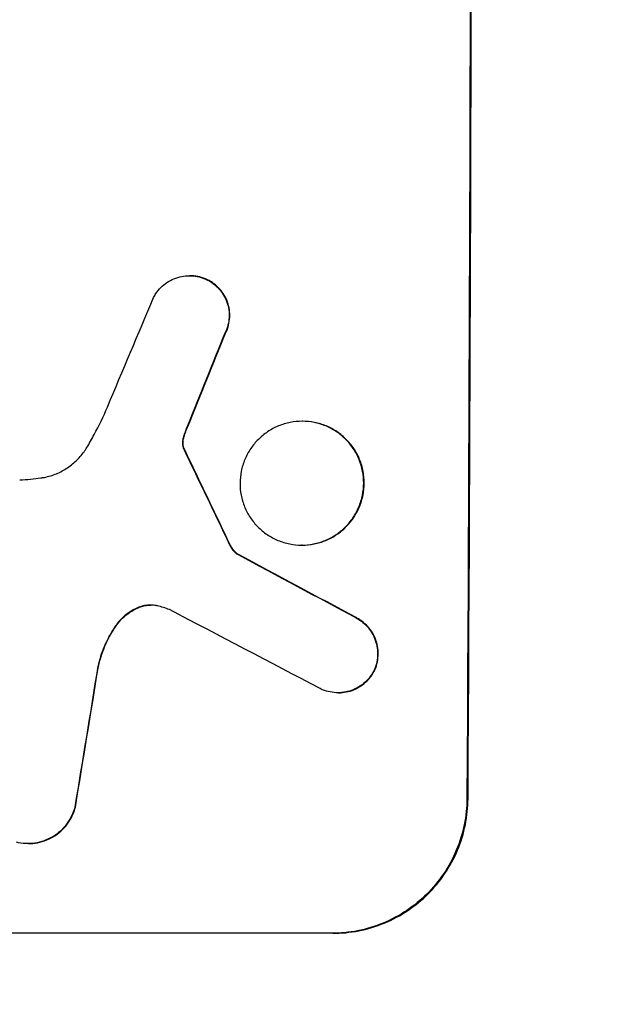
# Model space of a CAD drawing. Units: millimetres. Extents: x -3351 to 3092, y -1959 to 2633.
# Drawn here: x -1733 to -1679, y 191 to 281 of the extents above; entities that cross this region are included whole.
import ezdxf

# ---------------------------------------------------------------- set-up
doc = ezdxf.new("R2010")
doc.units = ezdxf.units.MM
doc.header["$LTSCALE"] = 20
doc.linetypes.add('HIDDEN', pattern=[9.525, 6.35, -3.175])
doc.layers.add('2d', color=230, linetype='Continuous')
doc.layers.add('EN-Free_Space_Hatch', color=10, linetype='HIDDEN')

msp = doc.modelspace()

# ---------------------------------------------------------------- hatches: boundary and pattern name
at = {"layer": 'EN-Free_Space_Hatch'}
h = msp.add_hatch(dxfattribs=at)
h.set_pattern_fill('ANSI31', color=256, scale=100)
h.set_pattern_definition([(45, (18149.27, -667.05), (-224.5064, 224.5064), [])])
h.paths.add_polyline_path([(991.006, 332.951, -0.414214), (-8.994, -667.049), (-1850.729, -667.049, -0.414214), (-2850.729, 332.951), (-2850.729, 749.049, -0.414214), (-1850.729, 1749.049), (-8.994, 1749.049, -0.414214), (991.006, 749.049)], flags=17)
h.paths.add_polyline_path([(1073, 541, 1), (2073, 541, 1)], flags=17)
edge = h.paths.add_edge_path(flags=17)
edge.add_arc((-8.994, 749.049), 1000, 0, 90)
edge.add_line((-8.994, 1749.049), (-1850.729, 1749.049))
edge.add_arc((-1850.729, 749.049), 1000, 90, 180)
edge.add_line((-2850.729, 749.049), (-2850.729, 332.951))
edge.add_arc((-1850.729, 332.951), 1000, 180, 270)
edge.add_line((-1850.729, -667.049), (-8.994, -667.049))
edge.add_arc((-8.994, 332.951), 1000, 270, 360)
edge.add_line((991.006, 332.951), (991.006, 749.049))
edge = h.paths.add_edge_path()
edge.add_arc((1573, 541), 500, 0, 360)
h = msp.add_hatch(dxfattribs=at)
h.set_pattern_fill('ANSI31', color=256, scale=100)
h.set_pattern_definition([(45, (-1850.73, -667.05), (-224.506, 224.506), [])])
h.paths.add_polyline_path([(-1850.729, 1749.049, 0.414214), (-2850.729, 749.049), (-2850.729, 332.951, 0.414214), (-1850.729, -667.049), (-8.994, -667.049, 0.414214), (991.006, 332.951), (991.006, 749.049, 0.414214), (-8.994, 1749.049)])
h.paths.add_polyline_path([(2073, 541, 1), (1073, 541, 1)])

# ---------------------------------------------------------------- linework, layer by layer
at = {"layer": '2d'}
for p, q in [((-1717.363, 257.763), (-1717.415, 257.763)), ((-1707.006, 244.394), (-1707.059, 244.394)), ((-1707.057, 233.02), (-1707.11, 233.02)), ((-1712.955, 232.176), (-1713.008, 232.176)), ((-1703.714, 219.459), (-1703.766, 219.459)), ((-1732.214, 205.596), (-1732.267, 205.596)), ((-1704.23, 197.362), (-1766.011, 197.362))]:
    msp.add_line(p, q, dxfattribs=at)
at = {"layer": '2d', "extrusion": (0, 0, -1)}
for centre, major_axis, ratio, start_param, end_param in [((-1749.024, 332.961), (0, -1098), 0.052336, -1.68328, -1.458313), ((-1739.15, 332.961), (-440.667, -1096.82), 0.045077, -1.515485, -1.507702), ((-1819.253, 332.961), (532.018, -1096.768), 0.042385, -1.467018, -1.459042), ((-1959.052, 332.961), (2056.565, -1096.741), 0.011594, -1.457056, -1.451709), ((-1765.374, 332.961), (-173.976, -1096.964), 0.051055, -1.477458, -1.465614)]:
    msp.add_ellipse(centre, major_axis=major_axis, ratio=ratio, start_param=start_param, end_param=end_param, dxfattribs=at)
at = {"layer": '2d'}
for centre, major_axis, ratio, start_param, end_param in [((-1749.024, 332.961), (0, 1100), 0.052336, -1.683074, -1.458518), ((-1745.743, 332.961), (-459.059, -1096.809), 0.04455, 1.509811, 1.519016), ((-1739.15, 332.961), (441.069, 1097.82), 0.045077, -1.633817, -1.626041), ((-1819.253, 332.961), (-532.503, 1097.768), 0.042385, -1.682468, -1.674499), ((-1959.052, 332.961), (-2058.439, 1097.741), 0.011594, -1.689795, -1.684453), ((-1979.079, 332.961), (2100.993, -1096.747), 0.011213, 1.446024, 1.452665), ((-1765.374, 332.961), (174.135, 1097.964), 0.051055, -1.675875, -1.664042)]:
    msp.add_ellipse(centre, major_axis=major_axis, ratio=ratio, start_param=start_param, end_param=end_param, dxfattribs=at)
for points, knots in [([(-1720.705, 255.77), (-1720.641, 255.892), (-1720.57, 256.011), (-1720.357, 256.327), (-1720.201, 256.513), (-1719.871, 256.842), (-1719.685, 256.996), (-1719.28, 257.268), (-1719.061, 257.386), (-1718.604, 257.575), (-1718.366, 257.647), (-1717.888, 257.74), (-1717.648, 257.763), (-1717.415, 257.763), (-1717.183, 257.763), (-1716.942, 257.74), (-1716.464, 257.646), (-1716.227, 257.575), (-1715.914, 257.445), (-1715.831, 257.407), (-1715.75, 257.366)], [-3.885313, -3.885313, -3.885313, -3.885313, -3.493176, -3.493176, -2.792986, -2.792986, -2.094739, -2.094739, -1.396493, -1.396493, -0.698246, -0.698246, 0, 0, 0, 0.698699, 0.698699, 1.397397, 1.397397, 1.656109, 1.656109, 1.656109, 1.656109]), ([(-1715.698, 257.366), (-1715.779, 257.407), (-1715.863, 257.445), (-1716.175, 257.575), (-1716.412, 257.647), (-1716.89, 257.74), (-1717.13, 257.763), (-1717.363, 257.763)], [-1.656042, -1.656042, -1.656042, -1.656042, -1.396493, -1.396493, -0.698247, -0.698247, 0, 0, 0, 0]), ([(-1715.75, 257.366), (-1715.614, 257.297), (-1715.484, 257.22), (-1715.161, 257.003), (-1714.979, 256.851), (-1714.657, 256.528), (-1714.506, 256.345), (-1714.24, 255.946), (-1714.125, 255.731), (-1713.941, 255.282), (-1713.871, 255.048), (-1713.781, 254.577), (-1713.76, 254.34), (-1713.762, 253.883), (-1713.784, 253.646), (-1713.878, 253.175), (-1713.95, 252.941), (-1714.075, 252.641), (-1714.109, 252.566), (-1714.146, 252.492)], [1.627614, 1.627614, 1.627614, 1.627614, 2.05878, 2.05878, 2.74504, 2.74504, 3.433209, 3.433209, 4.121378, 4.121378, 4.809547, 4.809547, 5.497716, 5.497716, 6.186013, 6.186013, 6.87431, 6.87431, 7.107115, 7.107115, 7.107115, 7.107115]), ([(-1714.094, 252.492), (-1714.057, 252.566), (-1714.022, 252.641), (-1713.897, 252.942), (-1713.826, 253.176), (-1713.732, 253.646), (-1713.709, 253.883), (-1713.707, 254.34), (-1713.728, 254.577), (-1713.819, 255.047), (-1713.888, 255.281), (-1714.072, 255.73), (-1714.187, 255.945), (-1714.453, 256.344), (-1714.604, 256.527), (-1714.925, 256.85), (-1715.107, 257.002), (-1715.43, 257.22), (-1715.562, 257.297), (-1715.698, 257.366)], [14.884916, 14.884916, 14.884916, 14.884916, 15.118623, 15.118623, 15.80643, 15.80643, 16.494237, 16.494237, 17.18196, 17.18196, 17.869682, 17.869682, 18.557404, 18.557404, 19.245127, 19.245127, 19.93183, 19.93183, 20.364263, 20.364263, 20.364263, 20.364263]), ([(-1726.848, 241.971), (-1726.611, 242.363), (-1726.383, 242.762), (-1725.719, 243.99), (-1725.313, 244.836), (-1724.95, 245.7)], [115.280464, 115.280464, 115.280464, 115.280464, 116.585597, 116.585597, 119.236515, 119.236515, 119.236515, 119.236515]), ([(-1707.059, 244.394), (-1706.702, 244.394), (-1706.334, 244.36), (-1705.601, 244.216), (-1705.237, 244.107), (-1704.539, 243.817), (-1704.205, 243.636), (-1703.587, 243.22), (-1703.304, 242.983), (-1702.801, 242.478), (-1702.565, 242.193), (-1702.15, 241.571), (-1701.971, 241.235), (-1701.684, 240.534), (-1701.576, 240.168), (-1701.435, 239.434), (-1701.403, 239.064), (-1701.406, 238.35), (-1701.442, 237.981), (-1701.589, 237.246), (-1701.7, 236.88), (-1701.994, 236.179), (-1702.176, 235.843), (-1702.597, 235.221), (-1702.835, 234.936), (-1703.342, 234.431), (-1703.628, 234.195), (-1704.25, 233.778), (-1704.585, 233.598), (-1705.286, 233.308), (-1705.651, 233.198), (-1706.385, 233.054), (-1706.754, 233.02), (-1707.467, 233.02), (-1707.836, 233.055), (-1708.569, 233.199), (-1708.933, 233.308), (-1709.631, 233.599), (-1709.966, 233.78), (-1710.584, 234.197), (-1710.867, 234.434), (-1711.369, 234.939), (-1711.604, 235.224), (-1712.019, 235.846), (-1712.198, 236.181), (-1712.484, 236.882), (-1712.592, 237.247), (-1712.732, 237.981), (-1712.764, 238.35), (-1712.761, 239.064), (-1712.725, 239.433), (-1712.579, 240.167), (-1712.468, 240.532), (-1712.175, 241.233), (-1711.993, 241.569), (-1711.573, 242.19), (-1711.335, 242.476), (-1710.829, 242.981), (-1710.543, 243.218), (-1709.921, 243.635), (-1709.585, 243.816), (-1708.884, 244.106), (-1708.519, 244.216), (-1707.785, 244.36), (-1707.416, 244.394), (-1707.059, 244.394)], [0, 0, 0, 0, 1.070876, 1.070876, 2.141752, 2.141752, 3.212629, 3.212629, 4.283505, 4.283505, 5.358605, 5.358605, 6.433705, 6.433705, 7.508805, 7.508805, 8.583906, 8.583906, 9.65938, 9.65938, 10.734855, 10.734855, 11.81033, 11.81033, 12.885805, 12.885805, 13.956719, 13.956719, 15.027633, 15.027633, 16.098547, 16.098547, 17.169461, 17.169461, 18.241478, 18.241478, 19.313495, 19.313495, 20.385513, 20.385513, 21.45753, 21.45753, 22.531902, 22.531902, 23.606273, 23.606273, 24.680645, 24.680645, 25.755016, 25.755016, 26.829139, 26.829139, 27.903262, 27.903262, 28.977386, 28.977386, 30.051509, 30.051509, 31.123362, 31.123362, 32.195215, 32.195215, 33.267069, 33.267069, 34.338922, 34.338922, 34.338922, 34.338922]), ([(-1707.057, 233.02), (-1706.701, 233.02), (-1706.332, 233.054), (-1705.598, 233.198), (-1705.233, 233.308), (-1704.533, 233.598), (-1704.197, 233.778), (-1703.575, 234.195), (-1703.29, 234.431), (-1702.783, 234.936), (-1702.544, 235.221), (-1702.124, 235.843), (-1701.941, 236.179), (-1701.648, 236.88), (-1701.537, 237.246), (-1701.389, 237.981), (-1701.354, 238.35), (-1701.35, 239.064), (-1701.383, 239.434), (-1701.523, 240.168), (-1701.631, 240.534), (-1701.918, 241.235), (-1702.098, 241.571), (-1702.513, 242.193), (-1702.749, 242.478), (-1703.251, 242.983), (-1703.535, 243.22), (-1704.152, 243.636), (-1704.487, 243.817), (-1705.185, 244.107), (-1705.549, 244.216), (-1706.281, 244.36), (-1706.65, 244.394), (-1707.006, 244.394)], [17.169403, 17.169403, 17.169403, 17.169403, 18.240318, 18.240318, 19.311232, 19.311232, 20.382146, 20.382146, 21.45306, 21.45306, 22.528527, 22.528527, 23.603994, 23.603994, 24.679461, 24.679461, 25.754928, 25.754928, 26.830021, 26.830021, 27.905113, 27.905113, 28.980206, 28.980206, 30.055299, 30.055299, 31.126176, 31.126176, 32.197052, 32.197052, 33.267929, 33.267929, 34.338806, 34.338806, 34.338806, 34.338806]), ([(-1717.838, 243.198), (-1717.811, 243.275), (-1717.783, 243.353), (-1717.686, 243.613), (-1717.615, 243.797), (-1717.54, 243.979)], [25.5116165, 25.5116165, 25.5116165, 25.5116165, 25.7461134, 25.7461134, 26.3046113, 26.3046113, 26.3046113, 26.3046113]), ([(-1718.042, 242.571), (-1718.049, 242.515), (-1718.052, 242.459), (-1718.053, 242.262), (-1718.032, 242.111), (-1717.988, 241.967)], [2.051969, 2.051969, 2.051969, 2.051969, 2.2158216, 2.2158216, 2.6458075, 2.6458075, 2.6458075, 2.6458075]), ([(-1717.89, 243.198), (-1717.941, 243.062), (-1717.981, 242.923), (-1718.023, 242.712), (-1718.034, 242.641), (-1718.042, 242.571)], [3.1277042, 3.1277042, 3.1277042, 3.1277042, 3.5375766, 3.5375766, 3.7445401, 3.7445401, 3.7445401, 3.7445401]), ([(-1717.935, 241.967), (-1717.98, 242.111), (-1718.001, 242.262), (-1718, 242.459), (-1717.997, 242.515), (-1717.99, 242.571)], [6.2176712, 6.2176712, 6.2176712, 6.2176712, 6.6476546, 6.6476546, 6.8115062, 6.8115062, 6.8115062, 6.8115062]), ([(-1717.99, 242.571), (-1717.982, 242.641), (-1717.97, 242.712), (-1717.928, 242.923), (-1717.889, 243.063), (-1717.838, 243.198)], [12.4301936, 12.4301936, 12.4301936, 12.4301936, 12.6375874, 12.6375874, 13.0470664, 13.0470664, 13.0470664, 13.0470664]), ([(-1731.071, 239.19), (-1730.961, 239.205), (-1730.851, 239.223), (-1730.364, 239.318), (-1729.989, 239.431), (-1729.268, 239.73), (-1728.923, 239.915), (-1728.284, 240.345), (-1727.99, 240.588), (-1727.469, 241.107), (-1727.225, 241.4), (-1726.954, 241.802), (-1726.9, 241.886), (-1726.848, 241.971)], [18.424788, 18.424788, 18.424788, 18.424788, 18.745098, 18.745098, 19.846853, 19.846853, 20.948608, 20.948608, 22.050364, 22.050364, 23.154229, 23.154229, 23.438138, 23.438138, 23.438138, 23.438138]), ([(-1717.988, 241.967), (-1717.979, 241.94), (-1717.97, 241.913), (-1717.943, 241.847), (-1717.924, 241.809), (-1717.903, 241.772)], [1.7207269, 1.7207269, 1.7207269, 1.7207269, 1.8020372, 1.8020372, 1.9220516, 1.9220516, 1.9220516, 1.9220516]), ([(-1717.851, 241.772), (-1717.872, 241.809), (-1717.89, 241.847), (-1717.917, 241.913), (-1717.927, 241.94), (-1717.935, 241.967)], [3.8423361, 3.8423361, 3.8423361, 3.8423361, 3.9626511, 3.9626511, 4.0436493, 4.0436493, 4.0436493, 4.0436493]), ([(-1733.01, 239.006), (-1732.678, 239.023), (-1732.344, 239.048), (-1731.697, 239.11), (-1731.384, 239.146), (-1731.071, 239.19)], [71.121511, 71.121511, 71.121511, 71.121511, 72.103972, 72.103972, 73.018308, 73.018308, 73.018308, 73.018308]), ([(-1713.724, 233.056), (-1713.674, 232.947), (-1713.615, 232.843), (-1713.466, 232.618), (-1713.37, 232.503), (-1713.189, 232.321), (-1713.102, 232.245), (-1713.008, 232.176)], [4.44107, 4.44107, 4.44107, 4.44107, 4.781246, 4.781246, 5.216653, 5.216653, 5.555317, 5.555317, 5.555317, 5.555317]), ([(-1712.955, 232.176), (-1713.049, 232.245), (-1713.137, 232.321), (-1713.318, 232.503), (-1713.413, 232.618), (-1713.563, 232.843), (-1713.622, 232.947), (-1713.672, 233.056)], [8.345314, 8.345314, 8.345314, 8.345314, 8.68398, 8.68398, 9.119384, 9.119384, 9.459557, 9.459557, 9.459557, 9.459557]), ([(-1721.958, 227.346), (-1722.031, 227.32), (-1722.104, 227.292), (-1722.451, 227.148), (-1722.716, 227.006), (-1723.206, 226.677), (-1723.431, 226.491), (-1723.808, 226.116), (-1723.975, 225.919), (-1724.126, 225.706)], [1.470331, 1.470331, 1.470331, 1.470331, 1.689281, 1.689281, 2.533922, 2.533922, 3.378562, 3.378562, 4.128813, 4.128813, 4.128813, 4.128813]), ([(-1724.074, 225.706), (-1723.922, 225.92), (-1723.753, 226.118), (-1723.376, 226.493), (-1723.151, 226.679), (-1722.661, 227.007), (-1722.397, 227.15), (-1722.05, 227.293), (-1721.978, 227.32), (-1721.906, 227.346)], [22.941286, 22.941286, 22.941286, 22.941286, 23.695644, 23.695644, 24.539216, 24.539216, 25.382787, 25.382787, 25.599715, 25.599715, 25.599715, 25.599715]), ([(-1720.362, 227.442), (-1720.387, 227.448), (-1720.413, 227.453), (-1720.625, 227.495), (-1720.812, 227.512), (-1720.993, 227.512), (-1721.174, 227.512), (-1721.361, 227.495), (-1721.686, 227.432), (-1721.824, 227.394), (-1721.958, 227.346)], [-0.619024, -0.619024, -0.619024, -0.619024, -0.544258, -0.544258, 0, 0, 0, 0.543578, 0.543578, 0.947363, 0.947363, 0.947363, 0.947363]), ([(-1721.906, 227.346), (-1721.771, 227.394), (-1721.633, 227.432), (-1721.318, 227.493), (-1721.14, 227.511), (-1720.967, 227.512)], [-0.9473628, -0.9473628, -0.9473628, -0.9473628, -0.5435783, -0.5435783, -0.0262833, -0.0262833, -0.0262833, -0.0262833]), ([(-1702.094, 226.336), (-1701.981, 226.276), (-1701.871, 226.209), (-1701.562, 226), (-1701.374, 225.844), (-1701.043, 225.51), (-1700.888, 225.322), (-1700.614, 224.911), (-1700.496, 224.689), (-1700.307, 224.227), (-1700.236, 223.985), (-1700.144, 223.501), (-1700.123, 223.257), (-1700.125, 222.786), (-1700.149, 222.542), (-1700.247, 222.057), (-1700.32, 221.816), (-1700.433, 221.547), (-1700.45, 221.509), (-1700.467, 221.471)], [1.758822, 1.758822, 1.758822, 1.758822, 2.124397, 2.124397, 2.832529, 2.832529, 3.542721, 3.542721, 4.252914, 4.252914, 4.963106, 4.963106, 5.673298, 5.673298, 6.383617, 6.383617, 7.093937, 7.093937, 7.211241, 7.211241, 7.211241, 7.211241]), ([(-1700.414, 221.471), (-1700.397, 221.509), (-1700.38, 221.547), (-1700.268, 221.816), (-1700.194, 222.057), (-1700.097, 222.542), (-1700.073, 222.786), (-1700.07, 223.257), (-1700.092, 223.501), (-1700.184, 223.985), (-1700.255, 224.227), (-1700.444, 224.689), (-1700.562, 224.911), (-1700.835, 225.322), (-1700.991, 225.51), (-1701.322, 225.844), (-1701.509, 226), (-1701.818, 226.209), (-1701.928, 226.276), (-1702.041, 226.336)], [15.48357, 15.48357, 15.48357, 15.48357, 15.600872, 15.600872, 16.311186, 16.311186, 17.0215, 17.0215, 17.731687, 17.731687, 18.441874, 18.441874, 19.152061, 19.152061, 19.862249, 19.862249, 20.57038, 20.57038, 20.935952, 20.935952, 20.935952, 20.935952]), ([(-1724.126, 225.706), (-1724.172, 225.642), (-1724.217, 225.577), (-1724.65, 224.936), (-1724.987, 224.315), (-1725.501, 223.087), (-1725.692, 222.484), (-1725.827, 221.877)], [9.690187, 9.690187, 9.690187, 9.690187, 9.917708, 9.917708, 11.906064, 11.906064, 13.687926, 13.687926, 13.687926, 13.687926]), ([(-1725.774, 221.877), (-1725.639, 222.486), (-1725.447, 223.09), (-1724.932, 224.32), (-1724.594, 224.942), (-1724.162, 225.581), (-1724.118, 225.644), (-1724.074, 225.706)], [49.856699, 49.856699, 49.856699, 49.856699, 51.643457, 51.643457, 53.63432, 53.63432, 53.854642, 53.854642, 53.854642, 53.854642]), ([(-1700.467, 221.471), (-1700.534, 221.341), (-1700.609, 221.215), (-1700.827, 220.893), (-1700.982, 220.707), (-1701.312, 220.379), (-1701.498, 220.225), (-1701.903, 219.953), (-1702.121, 219.835), (-1702.578, 219.646), (-1702.816, 219.575), (-1703.294, 219.481), (-1703.534, 219.459), (-1703.998, 219.459), (-1704.238, 219.481), (-1704.714, 219.575), (-1704.951, 219.646), (-1705.257, 219.773), (-1705.335, 219.809), (-1705.411, 219.847)], [7.273957, 7.273957, 7.273957, 7.273957, 7.689098, 7.689098, 8.388933, 8.388933, 9.086701, 9.086701, 9.784469, 9.784469, 10.482237, 10.482237, 11.180005, 11.180005, 11.876821, 11.876821, 12.573637, 12.573637, 12.816354, 12.816354, 12.816354, 12.816354]), ([(-1703.714, 219.459), (-1703.482, 219.459), (-1703.242, 219.481), (-1702.764, 219.575), (-1702.527, 219.646), (-1702.071, 219.834), (-1701.852, 219.952), (-1701.448, 220.223), (-1701.262, 220.376), (-1700.932, 220.705), (-1700.776, 220.891), (-1700.557, 221.214), (-1700.482, 221.34), (-1700.414, 221.471)], [11.179953, 11.179953, 11.179953, 11.179953, 11.87677, 11.87677, 12.573586, 12.573586, 13.270403, 13.270403, 13.967219, 13.967219, 14.667999, 14.667999, 15.085848, 15.085848, 15.085848, 15.085848]), ([(-1727.943, 208.959), (-1727.997, 208.749), (-1728.066, 208.541), (-1728.266, 208.066), (-1728.408, 207.804), (-1728.737, 207.318), (-1728.923, 207.095), (-1729.319, 206.7), (-1729.543, 206.515), (-1730.029, 206.189), (-1730.292, 206.048), (-1730.84, 205.821), (-1731.125, 205.735), (-1731.699, 205.623), (-1731.988, 205.596), (-1732.545, 205.596), (-1732.833, 205.623), (-1733.182, 205.691), (-1733.245, 205.705), (-1733.307, 205.72)], [7.77716, 7.77716, 7.77716, 7.77716, 8.396813, 8.396813, 9.237874, 9.237874, 10.078935, 10.078935, 10.916879, 10.916879, 11.754822, 11.754822, 12.592765, 12.592765, 13.430708, 13.430708, 14.267212, 14.267212, 14.451197, 14.451197, 14.451197, 14.451197]), ([(-1732.214, 205.596), (-1731.935, 205.596), (-1731.647, 205.623), (-1731.073, 205.735), (-1730.787, 205.821), (-1730.239, 206.048), (-1729.976, 206.189), (-1729.49, 206.515), (-1729.267, 206.7), (-1728.871, 207.095), (-1728.684, 207.318), (-1728.355, 207.804), (-1728.213, 208.066), (-1728.014, 208.541), (-1727.944, 208.749), (-1727.89, 208.959)], [13.430627, 13.430627, 13.430627, 13.430627, 14.268568, 14.268568, 15.106509, 15.106509, 15.94445, 15.94445, 16.782391, 16.782391, 17.623444, 17.623444, 18.464497, 18.464497, 19.084146, 19.084146, 19.084146, 19.084146]), ([(-1691.923, 209.714), (-1691.927, 208.938), (-1692.006, 208.136), (-1692.329, 206.538), (-1692.572, 205.744), (-1693.212, 204.22), (-1693.61, 203.49), (-1694.527, 202.138), (-1695.047, 201.517), (-1696.151, 200.422), (-1696.771, 199.91), (-1698.122, 199.006), (-1698.852, 198.615), (-1700.373, 197.986), (-1701.166, 197.748), (-1702.76, 197.436), (-1703.561, 197.362), (-1704.335, 197.362)], [18.667045, 18.667045, 18.667045, 18.667045, 21.010404, 21.010404, 23.353764, 23.353764, 25.697124, 25.697124, 28.040484, 28.040484, 30.366448, 30.366448, 32.692412, 32.692412, 35.018376, 35.018376, 37.34434, 37.34434, 37.34434, 37.34434]), ([(-1704.23, 197.362), (-1703.456, 197.362), (-1702.655, 197.436), (-1701.061, 197.748), (-1700.268, 197.986), (-1698.746, 198.615), (-1698.016, 199.006), (-1696.666, 199.91), (-1696.045, 200.422), (-1694.942, 201.517), (-1694.422, 202.138), (-1693.505, 203.49), (-1693.107, 204.22), (-1692.467, 205.744), (-1692.223, 206.539), (-1691.901, 208.136), (-1691.822, 208.938), (-1691.817, 209.714)], [37.343903, 37.343903, 37.343903, 37.343903, 39.66987, 39.66987, 41.995836, 41.995836, 44.321802, 44.321802, 46.647768, 46.647768, 48.991067, 48.991067, 51.334365, 51.334365, 53.677663, 53.677663, 56.020961, 56.020961, 56.020961, 56.020961])]:
    msp.add_open_spline(points, degree=3, knots=knots, dxfattribs=at)
for points in [[(-1717.593, 243.979), (-1717.698, 243.721), (-1717.798, 243.461), (-1717.89, 243.198)], [(-1719.252, 227.096), (-1719.613, 227.242), (-1719.986, 227.358), (-1720.362, 227.442)]]:
    msp.add_open_spline(points, degree=3, dxfattribs=at)

doc.saveas('drawing.dxf')
